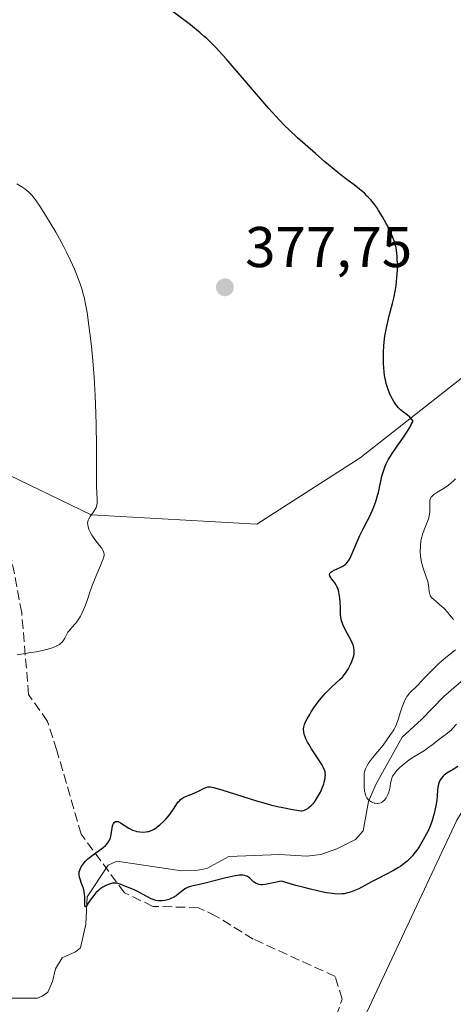
# Model space of a CAD drawing. Units: metres. Extents: x 628938 to 631495, y 4674098 to 4676458.
# Drawn here: x 629073 to 629148, y 4675645 to 4675817 of the extents above; entities that cross this region are included whole.
import ezdxf

# ---------------------------------------------------------------- set-up
doc = ezdxf.new("R2010")
doc.units = ezdxf.units.M
doc.header["$MEASUREMENT"] = 0
doc.linetypes.add('DGN Style 3', pattern=[2.307223, 1.648017, -0.659207])
for name, color, linetype, lineweight in [('Corriente natural lineal', 142, 'Continuous', 13), ('Cultivos herbáceos CxS', 92, 'Continuous', 0), ('Curva de nivel maestra', 30, 'Continuous', 30), ('Curva de nivel normal', 30, 'Continuous', 0), ('Pastizal CxS', 92, 'Continuous', 0), ('Punto de cota en terreno', 7, 'Continuous', 0), ('Rótulo de punto de cota en terreno', 7, 'Continuous', 0), ('Senda', 7, 'DGN Style 3', 0)]:
    doc.layers.add(name, color=color, linetype=linetype, lineweight=lineweight)
doc.styles.add('Style-Arial', font='txt')

# ---------------------------------------------------------------- blocks, each defined once
blk = doc.blocks.new('*U8')
at = {"layer": 'Pastizal CxS', "color": 92, "linetype": 'Continuous', "lineweight": 0}
for points in [[(629143.6887, 4675473.9441, 380.159), (629195.3335, 4675547.2857, 378.8874), (629209.1131, 4675591.7741, 377.8026), (629245.8339, 4675611.8085, 374.0942), (629252.5865, 4675624.0039, 373.4289), (629251.0029, 4675640.4897, 372.6621), (629247.0623, 4675649.4113, 372.2758), (629234.6889, 4675654.7911, 373.1013), (629228.0747, 4675665.3745, 372.9735), (629212.1999, 4675685.2183, 373.378), (629173.4807, 4675710.1693, 373.4328), (629163.4941, 4675701.0877, 374.4461), (629149.0525, 4675677.6333, 375.605), (629108.0775, 4675590.2509, 383.1018), (629094.0605, 4675572.9905, 385.1645), (629080.2827, 4675569.2987, 386.3959), (629048.7747, 4675581.6225, 387.5543)], [(629034.6707, 4675839.5983, 377.8089), (629050.6875, 4675817.2113, 378.8853), (629058.2351, 4675802.1083, 379.695), (629059.3127, 4675757.8769, 383.4803), (629069.0199, 4675738.6943, 382.4292), (629085.1905, 4675730.9069, 380.374), (629114.1045, 4675729.2473, 377.9966), (629132.1385, 4675740.8401, 376.3014), (629160.6683, 4675763.2691, 373.4669), (629175.7635, 4675767.5839, 372.0931), (629190.8595, 4675763.2685, 368.9679), (629219.3029, 4675779.9117, 366.6938), (629219.3031, 4675802.2395, 365.1193), (629214.1509, 4675825.4261, 363.858)]]:
    blk.add_polyline3d(points, dxfattribs=at)
blk = doc.blocks.new('5PATER')
at = {"layer": 'Punto de cota en terreno', "linetype": 'Continuous', "lineweight": 0}
h = blk.add_hatch(color=51, dxfattribs=at)
edge = h.paths.add_edge_path()
edge.add_ellipse((0, 0), major_axis=(-0.11, -0.111), ratio=0.999422, start_angle=0, end_angle=360)

msp = doc.modelspace()

# ---------------------------------------------------------------- linework, layer by layer
at = {"layer": 'Corriente natural lineal', "color": 142, "linetype": 'Continuous', "lineweight": 13}
msp.add_polyline3d([(629068.0201, 4675646.5501, 377.8029), (629075.8001, 4675646.5401, 376.8408), (629076.6501, 4675646.9001, 376.675), (629077.6601, 4675647.6001, 376.506), (629078.4701, 4675649.4801, 376.7162), (629078.9501, 4675651.7001, 376.9293), (629080.1101, 4675653.6001, 376.7611), (629082.4701, 4675654.6201, 376.1369), (629083.3101, 4675655.3501, 376.1532), (629084.2601, 4675659.4601, 376.0223), (629084.5201, 4675664.2301, 375.6397), (629088.1701, 4675669.7401, 375.1138), (629089.6901, 4675670.4401, 375.0681), (629100.9501, 4675668.7701, 374.7057), (629103.4401, 4675668.8201, 374.6872), (629105.3701, 4675669.1801, 374.6211), (629109.2501, 4675671.2901, 374.3421), (629118.0901, 4675671.6201, 374.1592), (629122.8601, 4675671.3601, 373.6093), (629125.2801, 4675671.6201, 373.4496), (629128.0701, 4675672.6301, 373.143), (629131.3201, 4675674.2301, 372.5707), (629132.6601, 4675675.7801, 372.1264), (629133.5901, 4675680.9001, 371.6164), (629134.9101, 4675683.8201, 371.2208), (629139.5101, 4675692.1301, 370.871), (629142.8801, 4675695.1901, 369.8006), (629146.7301, 4675699.1801, 369.4191), (629151.9001, 4675703.6501, 368.9509)], dxfattribs=at)
at = {"layer": 'Cultivos herbáceos CxS', "color": 92, "linetype": 'Continuous', "lineweight": 0}
for points in [[(629214.1509, 4675825.4261, 363.858), (629219.3031, 4675802.2395, 365.1193), (629219.3029, 4675779.9117, 366.6938), (629190.8595, 4675763.2685, 368.9679), (629175.7635, 4675767.5839, 372.0931), (629160.6683, 4675763.2691, 373.4669), (629132.1385, 4675740.8401, 376.3014), (629114.1045, 4675729.2473, 377.9966), (629085.1905, 4675730.9069, 380.374), (629069.0199, 4675738.6943, 382.4292), (629059.3127, 4675757.8769, 383.4803), (629058.2351, 4675802.1083, 379.695), (629050.6875, 4675817.2113, 378.8853), (629034.6707, 4675839.5983, 377.8089)], [(629034.6707, 4675839.5983, 377.8089), (629050.6875, 4675817.2113, 378.8853), (629058.2351, 4675802.1083, 379.695), (629059.3127, 4675757.8769, 383.4803), (629069.0199, 4675738.6943, 382.4292), (629085.1905, 4675730.9069, 380.374), (629114.1045, 4675729.2473, 377.9966)], [(629114.1045, 4675729.2473, 377.9966), (629132.1385, 4675740.8401, 376.3014), (629160.6683, 4675763.2691, 373.4669), (629175.7635, 4675767.5839, 372.0931), (629190.8595, 4675763.2685, 368.9679), (629219.3029, 4675779.9117, 366.6938), (629219.3031, 4675802.2395, 365.1193), (629214.1509, 4675825.4261, 363.858)], [(628957.0906, 4675355.1277, 393.3383), (628953.2168, 4675566.5605, 397.3982), (628974.3757, 4675568.6769, 395.2316), (629048.7747, 4675581.6225, 387.5543), (629080.2827, 4675569.2987, 386.3959), (629094.0605, 4675572.9905, 385.1645), (629108.0775, 4675590.2509, 383.1018), (629149.0525, 4675677.6333, 375.605), (629163.4941, 4675701.0877, 374.4461), (629173.4807, 4675710.1693, 373.4328), (629212.1999, 4675685.2183, 373.378), (629228.0747, 4675665.3745, 372.9735), (629234.6889, 4675654.7911, 373.1013), (629247.0623, 4675649.4113, 372.2758), (629251.0029, 4675640.4897, 372.6621), (629252.5865, 4675624.0039, 373.4289), (629245.8339, 4675611.8085, 374.0942), (629209.1131, 4675591.7741, 377.8026), (629195.3335, 4675547.2857, 378.8874), (629143.6887, 4675473.9441, 380.159)], [(629048.7747, 4675581.6225, 387.5543), (629080.2827, 4675569.2987, 386.3959), (629094.0605, 4675572.9905, 385.1645), (629108.0775, 4675590.2509, 383.1018), (629149.0525, 4675677.6333, 375.605), (629163.4941, 4675701.0877, 374.4461), (629173.4807, 4675710.1693, 373.4328), (629212.1999, 4675685.2183, 373.378), (629228.0747, 4675665.3745, 372.9735), (629234.6889, 4675654.7911, 373.1013), (629247.0623, 4675649.4113, 372.2758), (629251.0029, 4675640.4897, 372.6621), (629252.5865, 4675624.0039, 373.4289), (629245.8339, 4675611.8085, 374.0942), (629209.1131, 4675591.7741, 377.8026), (629195.3335, 4675547.2857, 378.8874), (629143.6887, 4675473.9441, 380.159)]]:
    msp.add_polyline3d(points, dxfattribs=at)
at = {"layer": 'Curva de nivel maestra', "color": 30, "linetype": 'Continuous', "lineweight": 30, "elevation": 375, "flags": 128}
msp.add_lwpolyline([(629149.18, 4675686.9701), (629148.39, 4675686.4701), (629147.29, 4675685.8101), (629146.82, 4675685.4601), (629146.62, 4675685.2801), (629146.29, 4675684.9101), (629146.04, 4675684.5201), (629145.92, 4675684.2401), (629145.86, 4675684.0501), (629145.76, 4675683.6601), (629145.66, 4675682.9301), (629145.58, 4675681.7801), (629145.51, 4675681.1201), (629145.36, 4675680.1201), (629145.26, 4675679.5901), (629145.07, 4675678.7801), (629144.74, 4675677.5901), (629144.61, 4675677.2101), (629144.33, 4675676.4801), (629144, 4675675.7601), (629143.75, 4675675.2601), (629143.17, 4675674.1901), (629142.45, 4675672.9901), (629142.02, 4675672.3601), (629141.53, 4675671.7201), (629141.26, 4675671.4101), (629140.67, 4675670.7801), (629140.34, 4675670.4801), (629139.82, 4675670.0401), (629139.24, 4675669.6201), (629138.83, 4675669.3401), (629137.98, 4675668.8301), (629136.65, 4675668.1101), (629134.92, 4675667.2501), (629134.13, 4675666.8501), (629131.9, 4675665.6601), (629131.32, 4675665.3801), (629130.74, 4675665.1501), (629130.44, 4675665.0401), (629129.97, 4675664.9101), (629129.35, 4675664.7901), (629129, 4675664.7501), (629128.4, 4675664.7301), (629127.67, 4675664.7701), (629127.24, 4675664.8101), (629126.26, 4675664.9601), (629125.69, 4675665.0601), (629124.73, 4675665.2601), (629123.22, 4675665.6201), (629122.36, 4675665.8401), (629120.93, 4675666.2301), (629118.43, 4675666.9501), (629118.06, 4675666.9101), (629117.25, 4675666.7401), (629116.13, 4675666.4801), (629115.59, 4675666.3801), (629115.09, 4675666.3301), (629114.86, 4675666.3301), (629114.54, 4675666.3801), (629114.35, 4675666.4301), (629114.01, 4675666.5801), (629113.85, 4675666.6701), (629113.56, 4675666.8801), (629113.06, 4675667.3401), (629112.82, 4675667.5501), (629112.5, 4675667.7801), (629112.32, 4675667.8601), (629112.02, 4675667.9601), (629111.67, 4675668.0101), (629111.47, 4675668.0101), (629111.02, 4675668.0001), (629110.76, 4675667.9701), (629110.33, 4675667.9001), (629109.83, 4675667.8101), (629108.71, 4675667.5601), (629105.09, 4675666.6501), (629104.09, 4675666.4101), (629103.01, 4675666.1601), (629102.56, 4675666.0401), (629102, 4675665.8501), (629101.76, 4675665.7501), (629101.55, 4675665.6301), (629101.17, 4675665.3701), (629100.46, 4675664.7501), (629100.01, 4675664.4201), (629099.52, 4675664.1201), (629099.24, 4675663.9801), (629098.78, 4675663.7901), (629098.3, 4675663.6501), (629098.05, 4675663.5901), (629097.53, 4675663.5201), (629097.27, 4675663.5201), (629096.87, 4675663.5501), (629096.47, 4675663.6201), (629096.21, 4675663.7001), (629095.69, 4675663.8901), (629094.92, 4675664.2701), (629093.5, 4675665.0601), (629093.17, 4675665.2301), (629092.57, 4675665.5001), (629091.52, 4675665.9001), (629091.06, 4675666.0801), (629090.26, 4675666.4401), (629089.86, 4675666.5701), (629089.58, 4675666.6301), (629089.43, 4675666.6401), (629089.2, 4675666.6301), (629088.94, 4675666.6001), (629088.4, 4675666.4601), (629088.02, 4675666.3101), (629087.76, 4675666.1901), (629087.26, 4675665.9201), (629086.73, 4675665.5601), (629086.48, 4675665.3601), (629086.04, 4675664.9401), (629085.66, 4675664.5001), (629085.43, 4675664.2101), (629085.02, 4675663.6401), (629084.31, 4675662.6301), (629084.18, 4675662.4801), (629084.07, 4675662.6301), (629084.12, 4675663.6901), (629084.1, 4675664.3301), (629084.06, 4675664.6601), (629083.97, 4675665.1901), (629083.83, 4675665.7301), (629083.74, 4675666.0101), (629083.53, 4675666.5601), (629083.25, 4675667.3101), (629083.14, 4675667.7001), (629083.09, 4675668.0901), (629083.09, 4675668.2801), (629083.12, 4675668.5801), (629083.19, 4675668.8901), (629083.27, 4675669.0901), (629083.48, 4675669.5001), (629083.61, 4675669.7101), (629083.92, 4675670.1201), (629084.28, 4675670.5201), (629084.55, 4675670.7901), (629085.14, 4675671.3001), (629087.29, 4675672.8601), (629087.69, 4675673.2101), (629087.87, 4675673.3901), (629088.11, 4675673.6601), (629088.3, 4675673.9501), (629088.4, 4675674.1401), (629088.56, 4675674.5301), (629088.71, 4675675.1201), (629088.86, 4675676.2201), (629088.94, 4675676.6301), (629088.99, 4675676.8101), (629089.09, 4675677.0501), (629089.22, 4675677.2301), (629089.46, 4675677.4001), (629089.56, 4675677.4101), (629089.73, 4675677.4101), (629089.91, 4675677.3601), (629090.34, 4675677.1501), (629091.77, 4675676.2101), (629092, 4675676.0801), (629092.44, 4675675.8701), (629092.86, 4675675.7301), (629093.14, 4675675.6601), (629093.72, 4675675.5801), (629094.37, 4675675.5401), (629094.71, 4675675.5601), (629095.08, 4675675.6201), (629095.27, 4675675.6601), (629095.66, 4675675.8001), (629095.87, 4675675.8901), (629096.18, 4675676.0601), (629096.52, 4675676.2701), (629096.74, 4675676.4301), (629097.2, 4675676.8001), (629097.87, 4675677.4201), (629098.3, 4675677.8701), (629098.57, 4675678.1801), (629099.05, 4675678.7801), (629099.28, 4675679.1101), (629099.68, 4675679.7301), (629100.15, 4675680.4701), (629100.39, 4675680.7901), (629100.65, 4675681.0801), (629100.79, 4675681.2101), (629101.03, 4675681.3901), (629101.55, 4675681.6901), (629102.13, 4675681.9401), (629102.91, 4675682.2401), (629103.29, 4675682.3901), (629104.06, 4675682.7501), (629104.92, 4675683.1801), (629105.28, 4675683.3401), (629105.57, 4675683.4301), (629105.72, 4675683.4401), (629106, 4675683.4401), (629106.58, 4675683.3301), (629106.97, 4675683.2301), (629108.03, 4675682.9101), (629114.07, 4675681.0001), (629115.76, 4675680.5001), (629116.48, 4675680.3101), (629117.71, 4675680.0101), (629118.67, 4675679.8101), (629120.04, 4675679.5601), (629121.42, 4675679.2801), (629121.79, 4675679.2501), (629121.97, 4675679.2601), (629122.28, 4675679.3101), (629122.44, 4675679.3601), (629122.67, 4675679.4601), (629123.03, 4675679.6701), (629123.21, 4675679.8101), (629123.58, 4675680.1501), (629124.1, 4675680.7301), (629124.36, 4675681.0701), (629124.73, 4675681.6201), (629125.07, 4675682.1901), (629125.23, 4675682.4801), (629125.36, 4675682.7801), (629125.6, 4675683.3501), (629125.78, 4675683.9101), (629125.88, 4675684.2601), (629126.02, 4675684.9001), (629126.07, 4675685.2901), (629126.08, 4675685.4701), (629126.07, 4675685.7601), (629126.02, 4675686.0601), (629125.97, 4675686.2201), (629125.74, 4675686.7801), (629125.57, 4675687.1101), (629125.36, 4675687.4801), (629124.84, 4675688.3101), (629123.68, 4675690.0901), (629123.18, 4675690.8801), (629122.97, 4675691.2301), (629122.67, 4675691.8301), (629122.47, 4675692.3101), (629122.39, 4675692.5901), (629122.29, 4675693.0801), (629122.26, 4675693.4001), (629122.26, 4675693.5601), (629122.29, 4675693.8301), (629122.42, 4675694.3001), (629122.69, 4675694.9201), (629122.88, 4675695.2901), (629123.34, 4675696.0801), (629123.62, 4675696.5201), (629124.08, 4675697.2101), (629124.84, 4675698.2701), (629125.64, 4675699.2801), (629126.04, 4675699.7401), (629126.44, 4675700.1601), (629127.21, 4675700.9001), (629128.62, 4675702.1701), (629129.04, 4675702.6001), (629129.24, 4675702.8301), (629129.52, 4675703.1901), (629129.7, 4675703.4501), (629130.04, 4675703.9701), (629130.46, 4675704.7701), (629130.7, 4675705.3001), (629130.82, 4675705.6401), (629131.02, 4675706.2801), (629131.1, 4675706.7001), (629131.12, 4675706.8901), (629131.13, 4675707.1701), (629131.12, 4675707.3501), (629131.07, 4675707.7101), (629130.97, 4675708.0601), (629130.88, 4675708.3001), (629130.63, 4675708.8301), (629129.48, 4675711.0101), (629129.14, 4675711.7401), (629129.01, 4675712.0901), (629128.9, 4675712.4101), (629128.78, 4675713.0201), (629128.72, 4675713.5901), (629128.71, 4675714.7301), (629128.65, 4675715.6801), (629128.59, 4675716.3201), (629128.47, 4675717.1101), (629128.4, 4675717.4601), (629128.24, 4675718.0801), (629128.1, 4675718.4201), (629127.99, 4675718.6201), (629127.73, 4675719.0101), (629127.49, 4675719.3201), (629127.15, 4675719.7401), (629127.01, 4675719.9401), (629126.86, 4675720.2301), (629126.82, 4675720.3701), (629126.81, 4675720.4901), (629126.88, 4675720.7101), (629127.05, 4675720.9101), (629127.21, 4675721.0301), (629127.62, 4675721.2501), (629128.16, 4675721.5001), (629128.91, 4675721.8401), (629129.26, 4675722.0301), (629129.54, 4675722.2101), (629129.66, 4675722.3201), (629129.85, 4675722.5001), (629130.11, 4675722.8501), (629130.38, 4675723.3201), (629130.52, 4675723.6101), (629132.07, 4675727.2901), (629132.65, 4675728.4601), (629133.42, 4675729.9101), (629133.81, 4675730.6501), (629134.31, 4675731.7301), (629134.55, 4675732.3101), (629134.9, 4675733.2501), (629135.2, 4675734.2701), (629135.34, 4675734.8101), (629135.59, 4675735.9801), (629135.82, 4675737.0801), (629135.95, 4675737.6501), (629136.2, 4675738.5101), (629136.52, 4675739.3901), (629136.71, 4675739.8301), (629137.04, 4675740.5001), (629137.43, 4675741.1601), (629137.72, 4675741.6001), (629138.36, 4675742.5101), (629139.74, 4675744.4401), (629140.43, 4675745.5001), (629140.87, 4675746.2601), (629141.08, 4675746.6601), (629141.38, 4675747.2701), (629141.23, 4675747.5001), (629140.83, 4675747.9301), (629140.35, 4675748.3401), (629139.7, 4675748.8401), (629139.4, 4675749.0801), (629139.2, 4675749.2501), (629138.84, 4675749.5901), (629138.55, 4675749.9301), (629138.37, 4675750.1701), (629138.04, 4675750.6901), (629137.53, 4675751.6201), (629137.29, 4675752.1401), (629136.96, 4675752.9701), (629136.7, 4675753.8401), (629136.56, 4675754.4401), (629136.48, 4675754.8601), (629136.35, 4675755.7401), (629136.26, 4675756.6901), (629136.22, 4675757.1901), (629136.2, 4675757.9701), (629136.21, 4675759.2201), (629136.27, 4675760.4201), (629136.33, 4675761.0601), (629136.47, 4675762.0901), (629136.67, 4675763.2201), (629136.8, 4675763.8301), (629137.29, 4675765.8401), (629137.78, 4675767.7601), (629138.01, 4675768.7401), (629138.3, 4675770.2001), (629138.41, 4675770.9201), (629138.57, 4675772.3101), (629138.65, 4675773.6101), (629138.66, 4675774.4101), (629138.63, 4675775.8401), (629138.56, 4675776.6401), (629138.51, 4675777.0101), (629138.42, 4675777.5401), (629138.21, 4675778.3301), (629138.07, 4675778.7301), (629137.72, 4675779.6201), (629137.07, 4675781.0201), (629136.68, 4675781.7701), (629136.05, 4675782.9101), (629135.38, 4675784.0101), (629135.04, 4675784.5201), (629134.69, 4675785.0001), (629134.01, 4675785.8501), (629133.34, 4675786.5801), (629132.9, 4675787.0101), (629132.04, 4675787.7501), (629131.08, 4675788.4801), (629129.42, 4675789.7201), (629128.26, 4675790.6401), (629126.01, 4675792.5201), (629124.34, 4675793.9501), (629121.24, 4675796.7001), (629119.69, 4675798.1301), (629119.01, 4675798.7901), (629118.01, 4675799.8301), (629116.23, 4675801.8101), (629108.76, 4675810.4601), (629107.56, 4675811.8001), (629107.01, 4675812.3801), (629106.21, 4675813.2101), (629105.38, 4675814.0001), (629104.93, 4675814.3901), (629104.22, 4675815.0101), (629102.52, 4675816.3901), (629095.87, 4675821.4501)], dxfattribs=at)
at = {"layer": 'Curva de nivel normal', "color": 30, "linetype": 'Continuous', "lineweight": 0, "flags": 128}
for points, elevation in [([(629072.22, 4675788.6601), (629073.11, 4675788.1201), (629073.6, 4675787.7901), (629073.88, 4675787.5701), (629074.38, 4675787.1401), (629074.82, 4675786.6901), (629075.06, 4675786.4101), (629075.48, 4675785.8601), (629076.34, 4675784.5901), (629077.42, 4675782.8801), (629078.04, 4675781.8701), (629079.01, 4675780.2301), (629079.96, 4675778.5301), (629080.42, 4675777.6901), (629080.84, 4675776.8601), (629081.6, 4675775.2701), (629082.26, 4675773.7901), (629082.64, 4675772.8801), (629083.25, 4675771.2401), (629083.61, 4675770.1701), (629083.76, 4675769.6701), (629084.02, 4675768.6601), (629084.17, 4675767.9301), (629084.48, 4675766.2101), (629084.81, 4675763.9601), (629084.99, 4675762.6201), (629085.24, 4675760.3401), (629085.49, 4675757.7501), (629085.6, 4675756.3401), (629085.7, 4675754.8601), (629085.87, 4675751.7501), (629086.01, 4675748.6001), (629086.08, 4675746.5801), (629086.15, 4675742.9401), (629086.15, 4675740.7501), (629086.1, 4675737.5901), (629086.11, 4675735.9301), (629086.27, 4675733.5401), (629086.24, 4675732.9301), (629086.2, 4675732.6501), (629086.12, 4675732.3801), (629086.05, 4675732.2101), (629085.89, 4675731.8801), (629085.61, 4675731.4201), (629085.03, 4675730.6401), (629084.77, 4675730.1901), (629084.68, 4675729.9801), (629084.6, 4675729.6601), (629084.58, 4675729.5001), (629084.6, 4675729.1401), (629084.66, 4675728.8001), (629084.71, 4675728.6201), (629084.81, 4675728.3301), (629085.02, 4675727.8601), (629085.3, 4675727.3701), (629085.47, 4675727.1101), (629085.85, 4675726.5901), (629086.67, 4675725.5501), (629087.03, 4675725.0801), (629087.17, 4675724.8601), (629087.37, 4675724.4701), (629087.42, 4675724.2801), (629087.45, 4675724.0301), (629087.44, 4675723.8901), (629087.39, 4675723.5901), (629087.33, 4675723.3701), (629087.14, 4675722.8401), (629086.83, 4675722.0801), (629086, 4675720.1201), (629085.32, 4675718.3901), (629085.03, 4675717.5701), (629084.47, 4675715.9301), (629084.04, 4675714.7601), (629083.58, 4675713.6901), (629083.34, 4675713.2201), (629083.17, 4675712.9201), (629082.82, 4675712.4001), (629082.46, 4675711.9401), (629081.78, 4675711.1601), (629081.33, 4675710.6501), (629081.15, 4675710.4001), (629080.94, 4675710.0601), (629080.61, 4675709.4001), (629080.32, 4675708.9201), (629080.08, 4675708.6201), (629079.92, 4675708.4801), (629079.66, 4675708.2701), (629079.33, 4675708.0801), (629079.09, 4675707.9601), (629078.54, 4675707.7301), (629077.62, 4675707.4401), (629076.96, 4675707.2701), (629075.63, 4675707.0001), (629074.68, 4675706.8501), (629073, 4675706.6001), (629072.26, 4675706.4601)], 380), ([(629148.44, 4675712.6601), (629147.75, 4675713.4801), (629147.38, 4675713.9101), (629146.79, 4675714.5301), (629145.96, 4675715.3301), (629145.48, 4675715.7301), (629144.95, 4675716.1601), (629144.73, 4675716.3601), (629144.56, 4675716.5601), (629144.48, 4675716.6701), (629144.39, 4675716.8501), (629144.32, 4675717.0501), (629144.22, 4675717.5101), (629144.07, 4675718.6201), (629143.94, 4675719.2501), (629143.85, 4675719.5801), (629143.61, 4675720.2601), (629143.25, 4675721.2501), (629143.07, 4675721.7901), (629142.85, 4675722.6601), (629142.75, 4675723.2801), (629142.7, 4675723.7101), (629142.65, 4675724.6001), (629142.66, 4675725.2701), (629142.68, 4675725.6001), (629142.75, 4675726.2501), (629142.8, 4675726.5701), (629142.9, 4675727.0301), (629143.02, 4675727.4701), (629143.3, 4675728.2901), (629143.9, 4675729.7401), (629144.13, 4675730.4001), (629144.21, 4675730.7201), (629144.3, 4675731.3401), (629144.32, 4675731.9201), (629144.29, 4675732.9301), (629144.3, 4675733.3101), (629144.33, 4675733.4801), (629144.41, 4675733.7401), (629144.57, 4675733.9901), (629144.68, 4675734.1301), (629144.97, 4675734.4001), (629145.17, 4675734.5501), (629145.52, 4675734.7801), (629146.81, 4675735.5601), (629147.58, 4675736.1001), (629148.12, 4675736.5501), (629148.39, 4675736.7901), (629148.79, 4675737.2101)], 370), ([(629148.94, 4675694.3701), (629148.33, 4675693.6701), (629148.01, 4675693.3501), (629147.39, 4675692.7901), (629146.77, 4675692.3101), (629145.62, 4675691.4801), (629144.87, 4675690.9101), (629143.9, 4675690.1601), (629143.38, 4675689.7801), (629142.49, 4675689.2301), (629141.23, 4675688.4701), (629140.63, 4675688.0801), (629139.82, 4675687.4701), (629139.34, 4675687.0601), (629139.06, 4675686.7901), (629138.56, 4675686.2901), (629138.18, 4675685.8301), (629138.02, 4675685.6101), (629137.82, 4675685.2801), (629137.67, 4675684.9301), (629137.61, 4675684.7401), (629137.47, 4675684.1001), (629137.31, 4675683.1701), (629137.21, 4675682.7201), (629137.14, 4675682.5001), (629136.99, 4675682.1001), (629136.81, 4675681.7301), (629136.67, 4675681.5001), (629136.37, 4675681.1201), (629136.15, 4675680.9101), (629136.03, 4675680.8201), (629135.85, 4675680.7101), (629135.56, 4675680.5901), (629135.25, 4675680.5301), (629135.09, 4675680.5301), (629134.75, 4675680.5601), (629134.6, 4675680.6001), (629134.3, 4675680.7001), (629134.08, 4675680.8001), (629133.78, 4675681.0001), (629133.65, 4675681.1101), (629133.41, 4675681.3701), (629133.32, 4675681.5201), (629133.15, 4675681.8501), (629133.06, 4675682.1001), (629132.93, 4675682.7001), (629132.85, 4675683.5001), (629132.82, 4675684.0701), (629132.82, 4675685.1201), (629132.87, 4675685.7101), (629132.92, 4675686.0301), (629133.08, 4675686.5601), (629133.23, 4675686.9201), (629133.36, 4675687.1401), (629133.63, 4675687.5601), (629134.33, 4675688.4801), (629136.14, 4675690.7301), (629136.7, 4675691.4601), (629137.47, 4675692.5401), (629137.8, 4675693.0401), (629138.08, 4675693.5201), (629138.24, 4675693.8201), (629138.51, 4675694.3901), (629138.81, 4675695.1701), (629139.21, 4675696.5501), (629139.48, 4675697.4201), (629139.64, 4675697.8301), (629139.89, 4675698.4201), (629140.17, 4675698.9401), (629140.31, 4675699.1801), (629140.46, 4675699.3901), (629140.79, 4675699.7901), (629142.25, 4675701.2401), (629143.35, 4675702.3901), (629145.05, 4675704.1301), (629145.88, 4675704.9401), (629146.28, 4675705.3001), (629147.03, 4675705.9301), (629148.29, 4675706.9301), (629148.79, 4675707.3601)], 370)]:
    msp.add_lwpolyline(points, dxfattribs=dict(at, elevation=elevation))
at = {"layer": 'Pastizal CxS', "color": 92, "linetype": 'Continuous', "lineweight": 0}
for points in [[(629034.6707, 4675839.5983, 377.8089), (629050.6875, 4675817.2113, 378.8853), (629058.2351, 4675802.1083, 379.695), (629059.3127, 4675757.8769, 383.4803), (629069.0199, 4675738.6943, 382.4292), (629085.1905, 4675730.9069, 380.374), (629114.1045, 4675729.2473, 377.9966)], [(629114.1045, 4675729.2473, 377.9966), (629132.1385, 4675740.8401, 376.3014), (629160.6683, 4675763.2691, 373.4669), (629175.7635, 4675767.5839, 372.0931), (629190.8595, 4675763.2685, 368.9679), (629219.3029, 4675779.9117, 366.6938), (629219.3031, 4675802.2395, 365.1193), (629214.1509, 4675825.4261, 363.858)], [(629048.7747, 4675581.6225, 387.5543), (629080.2827, 4675569.2987, 386.3959), (629094.0605, 4675572.9905, 385.1645), (629108.0775, 4675590.2509, 383.1018), (629149.0525, 4675677.6333, 375.605), (629163.4941, 4675701.0877, 374.4461), (629173.4807, 4675710.1693, 373.4328), (629212.1999, 4675685.2183, 373.378), (629228.0747, 4675665.3745, 372.9735), (629234.6889, 4675654.7911, 373.1013), (629247.0623, 4675649.4113, 372.2758), (629251.0029, 4675640.4897, 372.6621), (629252.5865, 4675624.0039, 373.4289), (629245.8339, 4675611.8085, 374.0942), (629209.1131, 4675591.7741, 377.8026), (629195.3335, 4675547.2857, 378.8874), (629143.6887, 4675473.9441, 380.159)]]:
    msp.add_polyline3d(points, dxfattribs=at)
at = {"layer": 'Senda', "color": 7, "linetype": 'DGN Style 3', "lineweight": 0}
msp.add_polyline3d([(629068.6685, 4675582.6923, 386.5741), (629075.9259, 4675589.4233, 386.0434), (629082.3205, 4675591.4289, 386.2988), (629091.1725, 4675594.0461, 385.6467), (629096.6505, 4675594.7131, 384.5133), (629103.3729, 4675599.5461, 383.356), (629110.3677, 4675610.2377, 382.2917), (629112.9411, 4675614.4279, 381.7956), (629114.3373, 4675620.6737, 381.4986), (629119.6803, 4675628.6915, 380.5274), (629127.2099, 4675641.2811, 379.3864), (629129.0065, 4675646.4013, 378.8518), (629127.8031, 4675650.3445, 378.6789), (629113.4913, 4675656.8685, 377.3491), (629106.9779, 4675660.8921, 376.5712), (629103.9213, 4675662.3465, 376.1778), (629095.9665, 4675662.5783, 375.4355), (629091.0027, 4675664.9419, 375.2904), (629083.4341, 4675675.1775, 375.8876), (629079.1945, 4675689.8059, 376.6963), (629077.5909, 4675694.8637, 377.1351), (629074.2855, 4675699.5237, 378.4289), (629073.0737, 4675713.8301, 382.0469), (629071.1903, 4675723.7813, 382.4916)], dxfattribs=at)

# ---------------------------------------------------------------- block references
at = {"layer": 'Pastizal CxS', "color": 92, "linetype": 'Continuous', "lineweight": 0}
msp.add_blockref('*U8', (0, 0), dxfattribs=at)
at = {"layer": 'Punto de cota en terreno', "color": 7, "linetype": 'Continuous', "lineweight": 0, "xscale": 10, "yscale": 10, "zscale": 10}
msp.add_blockref('5PATER', (629108.54, 4675770.61, 377.75), dxfattribs=at)

# ---------------------------------------------------------------- texts
at = {"layer": 'Rótulo de punto de cota en terreno', "color": 7, "linetype": 'Continuous', "lineweight": 0, "style": 'Style-Arial'}
msp.add_text('377,75', height=7, dxfattribs=at).set_placement((629112.0678, 4675774.1378))

doc.saveas('drawing.dxf')
